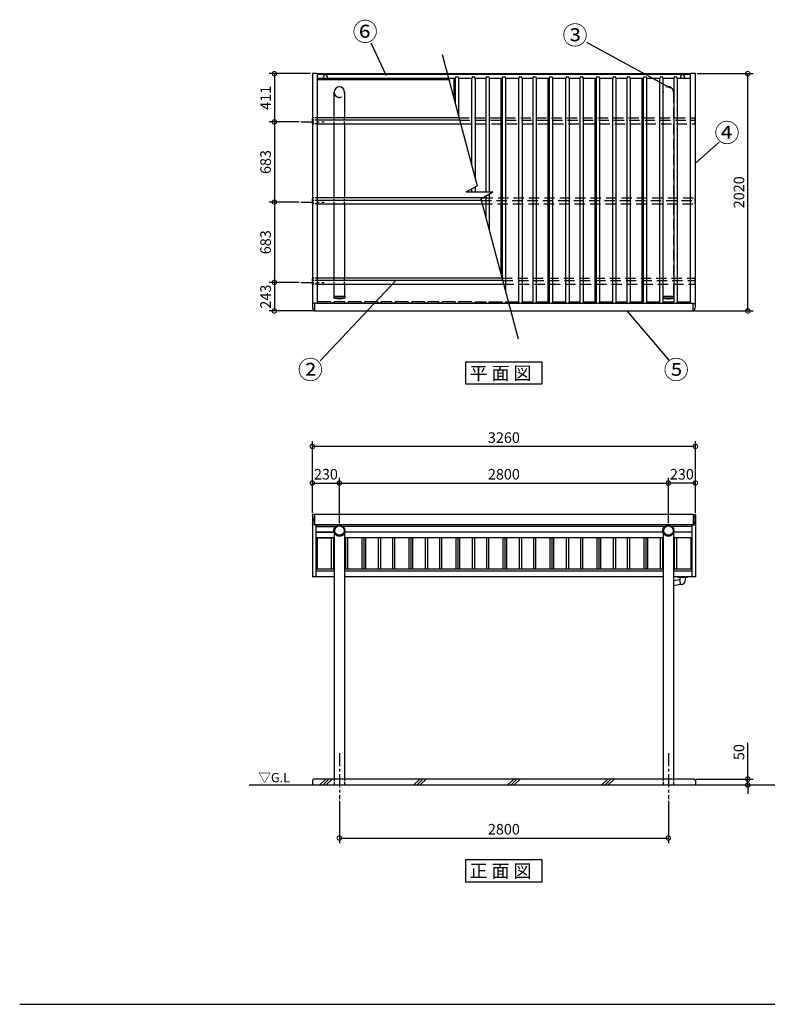
# Model space of a CAD drawing. Extents: x 105 to 12230, y 0 to 8383.
# Drawn here: x 105 to 6469, y 0 to 8383 of the extents above; entities that cross this region are included whole.
import ezdxf

# ---------------------------------------------------------------- set-up
doc = ezdxf.new("R2010")
doc.units = 0
doc.header["$LTSCALE"] = 7
doc.header["$PDMODE"] = 3
doc.header["$PDSIZE"] = 2
doc.linetypes.add('CENTER', pattern=[50.8, 31.75, -6.35, 6.35, -6.35])
doc.linetypes.add('HIDDEN', pattern=[0.375, 0.25, -0.125])
doc.layers.get('0').update_dxf_attribs({"linetype": 'CONTINUOUS'})
doc.layers.get('DEFPOINTS').update_dxf_attribs({"linetype": 'CONTINUOUS'})
for name, color, linetype in [('センター', 3, 'CENTER'), ('仕様書枠', 230, 'CONTINUOUS'), ('寸法', 4, 'CONTINUOUS'), ('点線', 2, 'HIDDEN'), ('細線', 5, 'CONTINUOUS'), ('部品1', 7, 'CONTINUOUS'), ('Ｇ．Ｌ', 30, 'CONTINUOUS')]:
    doc.layers.add(name, color=color, linetype=linetype)
doc.styles.get("Standard").update_dxf_attribs({"font": 'txt', "bigfont": 'bigfont.shx'})
doc.styles.add('STYLE1', font='isocp.shx', dxfattribs={"bigfont": 'bigfont.shx'})
doc.styles.add('STYLE2', font='MS PGothic.ttf')
doc.dimstyles.new('INABA_S30G', dxfattribs={"dimscale": 30, "dimtxt": 3, "dimasz": 2.5, "dimexe": 1.5, "dimexo": 0.5, "dimgap": 1, "dimtad": 3, "dimdec": 1, "dimdsep": 46, "dimtxsty": 'STYLE1', "dimblk1": 'DOTSMALL', "dimblk2": 'DOTSMALL', "dimsah": 1, "dimcen": 0, "dimclrt": 7, "dimadec": 0, "dimazin": 0, "dimtfac": 1, "dimtdec": 4, "dimtix": 1, "dimtmove": 0, "dimatfit": 3, "dimldrblk": 'DOTSMALL', "dimfxl": 1, "dimtolj": 1, "dimtzin": 0, "dimarcsym": 0})

# ---------------------------------------------------------------- blocks, each defined once
blk = doc.blocks.new('_DOTSMALL')
at = {"color": 0, "linetype": 'ByBlock', "ltscale": 50, "const_width": 0.5}
blk.add_lwpolyline([(-0.0625, 0, 1), (0.0625, 0, 1)], format="xyb", close=True, dxfattribs=at)
blk = doc.blocks.new('*D51')
at = {"layer": 'DEFPOINTS', "color": 0, "ltscale": 50}
for p in [(2826.5, 1747.6), (5626.5, 1747.6), (5626.5, 1415.7)]:
    blk.add_point(p, dxfattribs=at)
at = {"layer": '寸法', "color": 0, "lineweight": -2, "ltscale": 50}
for p, q in [((2826.5, 1732.6), (2826.5, 1370.7)), ((5626.5, 1732.6), (5626.5, 1370.7)), ((2826.5, 1415.7), (5626.5, 1415.7))]:
    blk.add_line(p, q, dxfattribs=at)
at = {"layer": '寸法', "color": 0, "lineweight": -2, "ltscale": 50, "xscale": 75, "yscale": 75, "zscale": 75, "rotation": 180}
blk.add_blockref('_DOTSMALL', (2826.5, 1415.7), dxfattribs=at)
at = {"layer": '寸法', "color": 0, "lineweight": -2, "ltscale": 50, "xscale": 75, "yscale": 75, "zscale": 75}
blk.add_blockref('_DOTSMALL', (5626.5, 1415.7), dxfattribs=at)
at = {"layer": '寸法', "color": 7, "ltscale": 50, "insert": (4226.5, 1490.7), "char_height": 90, "attachment_point": 5, "style": 'STYLE1'}
blk.add_mtext('\\A1;2800', dxfattribs=at)
blk = doc.blocks.new('*D52')
at = {"layer": 'DEFPOINTS', "color": 0, "ltscale": 50}
for p in [(2596.5, 7923.7), (2272.9, 7512.7), (2498, 7512.7)]:
    blk.add_point(p, dxfattribs=at)
at = {"layer": '寸法', "color": 0, "lineweight": -2, "ltscale": 50}
for p, q in [((2581.5, 7923.7), (2227.9, 7923.7)), ((2272.9, 7923.7), (2272.9, 7512.7)), ((2483, 7512.7), (2227.9, 7512.7))]:
    blk.add_line(p, q, dxfattribs=at)
at = {"layer": '寸法', "color": 0, "lineweight": -2, "ltscale": 50, "xscale": 75, "yscale": 75, "zscale": 75}
for p, rotation in [((2272.9, 7923.7), 90), ((2272.9, 7512.7), 270)]:
    blk.add_blockref('_DOTSMALL', p, dxfattribs=dict(at, rotation=rotation))
at = {"layer": '寸法', "color": 7, "ltscale": 50, "insert": (2197.9, 7718.2), "char_height": 90, "attachment_point": 5, "rotation": 90, "style": 'STYLE1'}
blk.add_mtext('\\A1;411', dxfattribs=at)
blk = doc.blocks.new('*D53')
at = {"layer": 'DEFPOINTS', "color": 0, "ltscale": 50}
for p in [(2498, 6829.7), (2272.9, 6146.7), (2498, 6146.7)]:
    blk.add_point(p, dxfattribs=at)
at = {"layer": '寸法', "color": 0, "lineweight": -2, "ltscale": 50}
for p, q in [((2483, 6829.7), (2227.9, 6829.7)), ((2272.9, 6829.7), (2272.9, 6146.7)), ((2483, 6146.7), (2227.9, 6146.7))]:
    blk.add_line(p, q, dxfattribs=at)
at = {"layer": '寸法', "color": 0, "lineweight": -2, "ltscale": 50, "xscale": 75, "yscale": 75, "zscale": 75}
for p, rotation in [((2272.9, 6829.7), 90), ((2272.9, 6146.7), 270)]:
    blk.add_blockref('_DOTSMALL', p, dxfattribs=dict(at, rotation=rotation))
at = {"layer": '寸法', "color": 7, "ltscale": 50, "insert": (2197.9, 6488.2), "char_height": 90, "attachment_point": 5, "rotation": 90, "style": 'STYLE1'}
blk.add_mtext('\\A1;683', dxfattribs=at)
blk = doc.blocks.new('*D54')
at = {"layer": 'DEFPOINTS', "color": 0, "ltscale": 50}
for p in [(2498, 7512.7), (2272.9, 6829.7), (2498, 6829.7)]:
    blk.add_point(p, dxfattribs=at)
at = {"layer": '寸法', "color": 0, "lineweight": -2, "ltscale": 50}
for p, q in [((2483, 7512.7), (2227.9, 7512.7)), ((2272.9, 7512.7), (2272.9, 6829.7)), ((2483, 6829.7), (2227.9, 6829.7))]:
    blk.add_line(p, q, dxfattribs=at)
at = {"layer": '寸法', "color": 0, "lineweight": -2, "ltscale": 50, "xscale": 75, "yscale": 75, "zscale": 75}
for p, rotation in [((2272.9, 7512.7), 90), ((2272.9, 6829.7), 270)]:
    blk.add_blockref('_DOTSMALL', p, dxfattribs=dict(at, rotation=rotation))
at = {"layer": '寸法', "color": 7, "ltscale": 50, "insert": (2197.9, 7171.2), "char_height": 90, "attachment_point": 5, "rotation": 90, "style": 'STYLE1'}
blk.add_mtext('\\A1;683', dxfattribs=at)
blk = doc.blocks.new('*D55')
at = {"layer": 'DEFPOINTS', "color": 0, "ltscale": 50}
for p in [(2498, 6146.7), (2272.9, 5903.7), (2615.5, 5903.7)]:
    blk.add_point(p, dxfattribs=at)
at = {"layer": '寸法', "color": 0, "lineweight": -2, "ltscale": 50}
for p, q in [((2483, 6146.7), (2227.9, 6146.7)), ((2272.9, 6146.7), (2272.9, 5903.7)), ((2600.5, 5903.7), (2227.9, 5903.7))]:
    blk.add_line(p, q, dxfattribs=at)
at = {"layer": '寸法', "color": 0, "lineweight": -2, "ltscale": 50, "xscale": 75, "yscale": 75, "zscale": 75}
for p, rotation in [((2272.9, 6146.7), 90), ((2272.9, 5903.7), 270)]:
    blk.add_blockref('_DOTSMALL', p, dxfattribs=dict(at, rotation=rotation))
at = {"layer": '寸法', "color": 7, "ltscale": 50, "insert": (2197.9, 6025.2), "char_height": 90, "attachment_point": 5, "rotation": 90, "style": 'STYLE1'}
blk.add_mtext('\\A1;243', dxfattribs=at)
blk = doc.blocks.new('*D56')
at = {"layer": 'DEFPOINTS', "color": 0, "ltscale": 50}
for p in [(5626.5, 4438.1), (5856.5, 4169.4), (5626.5, 4080.4)]:
    blk.add_point(p, dxfattribs=at)
at = {"layer": '寸法', "color": 0, "lineweight": -2, "ltscale": 50}
for p, q in [((5626.5, 4095.4), (5626.5, 4483.1)), ((5856.5, 4184.4), (5856.5, 4483.1)), ((5856.5, 4438.1), (5626.5, 4438.1))]:
    blk.add_line(p, q, dxfattribs=at)
at = {"layer": '寸法', "color": 0, "lineweight": -2, "ltscale": 50, "xscale": 75, "yscale": 75, "zscale": 75, "rotation": 180}
blk.add_blockref('_DOTSMALL', (5626.5, 4438.1), dxfattribs=at)
at = {"layer": '寸法', "color": 0, "lineweight": -2, "ltscale": 50, "xscale": 75, "yscale": 75, "zscale": 75}
blk.add_blockref('_DOTSMALL', (5856.5, 4438.1), dxfattribs=at)
at = {"layer": '寸法', "color": 7, "ltscale": 50, "insert": (5741.5, 4513.1), "char_height": 90, "attachment_point": 5, "style": 'STYLE1'}
blk.add_mtext('\\A1;230', dxfattribs=at)
blk = doc.blocks.new('*D57')
at = {"layer": 'DEFPOINTS', "color": 0, "ltscale": 50}
for p in [(5626.5, 4438.1), (2826.5, 4080.4), (5626.5, 4080.4)]:
    blk.add_point(p, dxfattribs=at)
at = {"layer": '寸法', "color": 0, "lineweight": -2, "ltscale": 50}
for p, q in [((2826.5, 4095.4), (2826.5, 4483.1)), ((5626.5, 4095.4), (5626.5, 4483.1)), ((2826.5, 4438.1), (5626.5, 4438.1))]:
    blk.add_line(p, q, dxfattribs=at)
at = {"layer": '寸法', "color": 0, "lineweight": -2, "ltscale": 50, "xscale": 75, "yscale": 75, "zscale": 75, "rotation": 180}
blk.add_blockref('_DOTSMALL', (2826.5, 4438.1), dxfattribs=at)
at = {"layer": '寸法', "color": 0, "lineweight": -2, "ltscale": 50, "xscale": 75, "yscale": 75, "zscale": 75}
blk.add_blockref('_DOTSMALL', (5626.5, 4438.1), dxfattribs=at)
at = {"layer": '寸法', "color": 7, "ltscale": 50, "insert": (4226.5, 4513.1), "char_height": 90, "attachment_point": 5, "style": 'STYLE1'}
blk.add_mtext('\\A1;2800', dxfattribs=at)
blk = doc.blocks.new('*D60')
at = {"layer": 'DEFPOINTS', "color": 0, "ltscale": 50}
for p in [(2826.5, 4438.1), (2596.5, 4169.4), (2826.5, 4080.4)]:
    blk.add_point(p, dxfattribs=at)
at = {"layer": '寸法', "color": 0, "lineweight": -2, "ltscale": 50}
for p, q in [((2596.5, 4184.4), (2596.5, 4483.1)), ((2826.5, 4095.4), (2826.5, 4483.1)), ((2596.5, 4438.1), (2826.5, 4438.1))]:
    blk.add_line(p, q, dxfattribs=at)
at = {"layer": '寸法', "color": 0, "lineweight": -2, "ltscale": 50, "xscale": 75, "yscale": 75, "zscale": 75, "rotation": 180}
blk.add_blockref('_DOTSMALL', (2596.5, 4438.1), dxfattribs=at)
at = {"layer": '寸法', "color": 0, "lineweight": -2, "ltscale": 50, "xscale": 75, "yscale": 75, "zscale": 75}
blk.add_blockref('_DOTSMALL', (2826.5, 4438.1), dxfattribs=at)
at = {"layer": '寸法', "color": 7, "ltscale": 50, "insert": (2711.5, 4513.1), "char_height": 90, "attachment_point": 5, "style": 'STYLE1'}
blk.add_mtext('\\A1;230', dxfattribs=at)
blk = doc.blocks.new('*D61')
at = {"layer": 'DEFPOINTS', "color": 0, "ltscale": 50}
for p in [(2596.5, 4750), (2596.5, 4169.4), (5856.5, 4169.4)]:
    blk.add_point(p, dxfattribs=at)
at = {"layer": '寸法', "color": 0, "lineweight": -2, "ltscale": 50}
for p, q in [((2596.5, 4184.4), (2596.5, 4795)), ((5856.5, 4184.4), (5856.5, 4795)), ((5856.5, 4750), (2596.5, 4750))]:
    blk.add_line(p, q, dxfattribs=at)
at = {"layer": '寸法', "color": 0, "lineweight": -2, "ltscale": 50, "xscale": 75, "yscale": 75, "zscale": 75, "rotation": 180}
blk.add_blockref('_DOTSMALL', (2596.5, 4750), dxfattribs=at)
at = {"layer": '寸法', "color": 0, "lineweight": -2, "ltscale": 50, "xscale": 75, "yscale": 75, "zscale": 75}
blk.add_blockref('_DOTSMALL', (5856.5, 4750), dxfattribs=at)
at = {"layer": '寸法', "color": 7, "ltscale": 50, "insert": (4226.5, 4825), "char_height": 90, "attachment_point": 5, "style": 'STYLE1'}
blk.add_mtext('\\A1;3260', dxfattribs=at)
blk = doc.blocks.new('*D48')
at = {"layer": 'DEFPOINTS', "color": 0, "ltscale": 50}
for p in [(5856.5, 7923.7), (6302.5, 7923.7), (5837.5, 5903.7)]:
    blk.add_point(p, dxfattribs=at)
at = {"layer": '寸法', "color": 0, "lineweight": -2, "ltscale": 50}
for p, q in [((5871.5, 7923.7), (6347.5, 7923.7)), ((6302.5, 5903.7), (6302.5, 7923.7)), ((5852.5, 5903.7), (6347.5, 5903.7))]:
    blk.add_line(p, q, dxfattribs=at)
at = {"layer": '寸法', "color": 0, "lineweight": -2, "ltscale": 50, "xscale": 75, "yscale": 75, "zscale": 75}
for p, rotation in [((6302.5, 7923.7), 90), ((6302.5, 5903.7), 270)]:
    blk.add_blockref('_DOTSMALL', p, dxfattribs=dict(at, rotation=rotation))
at = {"layer": '寸法', "color": 7, "ltscale": 50, "insert": (6227.5, 6913.7), "char_height": 90, "attachment_point": 5, "rotation": 90, "style": 'STYLE1'}
blk.add_mtext('\\A1;2020', dxfattribs=at)
blk = doc.blocks.new('*D49')
at = {"layer": 'DEFPOINTS', "color": 0, "ltscale": 50}
for p in [(5846.5, 1917.6), (5856.5, 1867.6), (6302.5, 1867.6)]:
    blk.add_point(p, dxfattribs=at)
at = {"layer": '寸法', "color": 0, "lineweight": -2, "ltscale": 50}
for p, q in [((6302.5, 1917.6), (6302.5, 2226.7)), ((5861.5, 1917.6), (6347.5, 1917.6)), ((5871.5, 1867.6), (6347.5, 1867.6)), ((6302.5, 1867.6), (6302.5, 1917.6)), ((6302.5, 1867.6), (6302.5, 1792.6))]:
    blk.add_line(p, q, dxfattribs=at)
at = {"layer": '寸法', "color": 0, "lineweight": -2, "ltscale": 50, "xscale": 75, "yscale": 75, "zscale": 75}
for p, rotation in [((6302.5, 1917.6), 270), ((6302.5, 1867.6), 90)]:
    blk.add_blockref('_DOTSMALL', p, dxfattribs=dict(at, rotation=rotation))
at = {"layer": '寸法', "color": 7, "ltscale": 50, "insert": (6227.5, 2147.2), "char_height": 90, "attachment_point": 5, "rotation": 90, "style": 'STYLE1'}
blk.add_mtext('\\A1;50', dxfattribs=at)

msp = doc.modelspace()

# ---------------------------------------------------------------- linework, layer by layer
at = {"layer": 'センター', "ltscale": 0.5}
for p, q in [((2498.04, 7512.72), (2698.04, 7512.72)), ((2498.04, 6829.72), (2698.04, 6829.72)), ((2498.04, 6146.72), (2698.04, 6146.72)), ((2826.54, 2137.64), (2826.54, 1747.64)), ((5626.54, 2137.64), (5626.54, 1747.64))]:
    msp.add_line(p, q, dxfattribs=at)
at = {"layer": '仕様書枠', "ltscale": 50}
msp.add_line((105, 0), (12230.4, 0), dxfattribs=at)
at = {"layer": '寸法', "ltscale": 50}
for p, q in [((3226.99, 7904.35), (3097.02, 8183.25)), ((4929.85, 8192.85), (5640.66, 7802.45)), ((6059.68, 7340.75), (5856.54, 7160.42)), ((3307.68, 6161.72), (2663.04, 5479.68)), ((5272.38, 5903.72), (5630.99, 5484.91))]:
    msp.add_line(p, q, dxfattribs=at)
at = {"layer": '点線', "ltscale": 50}
for p, q in [((5581.99, 7548.72), (5581.99, 7766.43)), ((5671.09, 7766.43), (5671.09, 7548.72)), ((3844.68, 7548.72), (5855.04, 7548.72)), ((3850.31, 7527.72), (5855.04, 7527.72)), ((3858.35, 7497.72), (5855.04, 7497.72)), ((5581.99, 6865.72), (5581.99, 7497.72)), ((5671.09, 7497.72), (5671.09, 6865.72)), ((4033.32, 6844.72), (5855.04, 6844.72)), ((4041.36, 6814.72), (5855.04, 6814.72)), ((4045.98, 6865.72), (5855.04, 6865.72)), ((5581.99, 6182.72), (5581.99, 6814.72)), ((5671.09, 6814.72), (5671.09, 6182.72)), ((4210.7, 6182.72), (5855.04, 6182.72)), ((4216.33, 6161.72), (5855.04, 6161.72)), ((4224.37, 6131.72), (5855.04, 6131.72)), ((5581.99, 6027.77), (5581.99, 6131.72)), ((5671.09, 6131.72), (5671.09, 6027.77)), ((5579.54, 6027.77), (5579.54, 6014.77)), ((5579.54, 6027.77), (5673.54, 6027.77)), ((5671.54, 6012.77), (5581.54, 6012.77)), ((5673.54, 6027.77), (5673.54, 6014.77))]:
    msp.add_line(p, q, dxfattribs=at)
at = {"layer": '点線', "ltscale": 10}
for p, q in [((2598.04, 7497.72), (2598.04, 7548.72)), ((2637.54, 7548.72), (2598.04, 7548.72)), ((2781.99, 7497.72), (2781.99, 7548.72)), ((2871.09, 7497.72), (2871.09, 7548.72)), ((5855.04, 7497.72), (5855.04, 7548.72)), ((2637.54, 7527.72), (2598.04, 7527.72)), ((2637.54, 7497.72), (2598.04, 7497.72)), ((2637.54, 6865.72), (2598.04, 6865.72)), ((2598.04, 6814.72), (2598.04, 6865.72)), ((2637.54, 6844.72), (2598.04, 6844.72)), ((2637.54, 6814.72), (2598.04, 6814.72)), ((2781.99, 6814.72), (2781.99, 6865.72)), ((2871.09, 6814.72), (2871.09, 6865.72)), ((5855.04, 6814.72), (5855.04, 6865.72)), ((2598.04, 6131.72), (2598.04, 6182.72)), ((2637.54, 6182.72), (2598.04, 6182.72)), ((2637.54, 6161.72), (2598.04, 6161.72)), ((2637.54, 6131.72), (2598.04, 6131.72)), ((2781.99, 6131.72), (2781.99, 6182.72)), ((2871.09, 6131.72), (2871.09, 6182.72)), ((5855.04, 6131.72), (5855.04, 6182.72)), ((2781.99, 1917.64), (2781.99, 1867.64)), ((2871.09, 1917.64), (2871.09, 1867.64)), ((5581.99, 1917.64), (5581.99, 1867.64)), ((5671.09, 1917.64), (5671.09, 1867.64))]:
    msp.add_line(p, q, dxfattribs=at)
at = {"layer": '点線', "ltscale": 50}
for centre, radius, start, end in [((5626.54, 7766.43), 44.55, 0, 180), ((2826.54, 7766.43), 44.55, 180, 0), ((5581.54, 6014.77), 2, 180, 270), ((5626.54, 6170.27), 162.5, 255.749967, 284.250033), ((5671.54, 6014.77), 2, 270, 0)]:
    msp.add_arc(centre, radius, start, end, dxfattribs=at)
at = {"layer": '細線', "ltscale": 50}
for p, q in [((2637.04, 5969.77), (5816.04, 5969.77)), ((2635.76, 3972.7), (2635.76, 3704.1)), ((2757.32, 3972.7), (2757.32, 3704.1)), ((2775.76, 3972.7), (2775.76, 3704.1)), ((2877.32, 3972.7), (2877.32, 3704.1)), ((2895.76, 3972.7), (2895.76, 3704.1)), ((3017.32, 3972.7), (3017.32, 3704.1)), ((3035.76, 3972.7), (3035.76, 3704.1)), ((3157.32, 3972.7), (3157.32, 3704.1)), ((3175.76, 3972.7), (3175.76, 3704.1)), ((3277.32, 3972.7), (3277.32, 3704.1)), ((3295.76, 3972.7), (3295.76, 3704.1)), ((3417.32, 3972.7), (3417.32, 3704.1)), ((3435.76, 3972.7), (3435.76, 3704.1)), ((3557.32, 3972.7), (3557.32, 3704.1)), ((3575.76, 3972.7), (3575.76, 3704.1)), ((3677.32, 3972.7), (3677.32, 3704.1)), ((3695.76, 3972.7), (3695.76, 3704.1)), ((3817.32, 3972.7), (3817.32, 3704.1)), ((3835.76, 3972.7), (3835.76, 3704.1)), ((3957.32, 3972.7), (3957.32, 3704.1)), ((3975.76, 3972.7), (3975.76, 3704.1)), ((4077.32, 3972.7), (4077.32, 3704.1)), ((4095.76, 3972.7), (4095.76, 3704.1)), ((4217.32, 3972.7), (4217.32, 3704.1)), ((4235.76, 3972.7), (4235.76, 3704.1)), ((4357.32, 3972.7), (4357.32, 3704.1)), ((4375.76, 3972.7), (4375.76, 3704.1)), ((4477.32, 3972.7), (4477.32, 3704.1)), ((4495.76, 3972.7), (4495.76, 3704.1)), ((4617.32, 3972.7), (4617.32, 3704.1)), ((4635.76, 3972.7), (4635.76, 3704.1)), ((4757.32, 3972.7), (4757.32, 3704.1)), ((4775.76, 3972.7), (4775.76, 3704.1)), ((4877.32, 3972.7), (4877.32, 3704.1)), ((4895.76, 3972.7), (4895.76, 3704.1)), ((5017.32, 3972.7), (5017.32, 3704.1)), ((5035.76, 3972.7), (5035.76, 3704.1)), ((5157.32, 3972.7), (5157.32, 3704.1)), ((5175.76, 3972.7), (5175.76, 3704.1)), ((5277.32, 3972.7), (5277.32, 3704.1)), ((5295.76, 3972.7), (5295.76, 3704.1)), ((5417.32, 3972.7), (5417.32, 3704.1)), ((5435.76, 3972.7), (5435.76, 3704.1)), ((5557.32, 3972.7), (5557.32, 3704.1)), ((5575.76, 3972.7), (5575.76, 3704.1)), ((5677.32, 3972.7), (5677.32, 3704.1)), ((5695.76, 3972.7), (5695.76, 3704.1)), ((5817.32, 3972.7), (5817.32, 3704.1)), ((2660.62, 1867.64), (2710.62, 1917.64)), ((2687.56, 1867.64), (2737.56, 1917.64)), ((2714.5, 1867.64), (2764.5, 1917.64)), ((3460.62, 1867.64), (3510.62, 1917.64)), ((3487.56, 1867.64), (3537.56, 1917.64)), ((3514.5, 1867.64), (3564.5, 1917.64)), ((4260.62, 1867.64), (4310.62, 1917.64)), ((4287.56, 1867.64), (4337.56, 1917.64)), ((4314.5, 1867.64), (4364.5, 1917.64)), ((5060.62, 1867.64), (5110.62, 1917.64)), ((5087.56, 1867.64), (5137.56, 1917.64)), ((5114.5, 1867.64), (5164.5, 1917.64))]:
    msp.add_line(p, q, dxfattribs=at)
at = {"layer": '細線'}
for centre in [(2826.54, 4033.44), (5626.54, 4033.44)]:
    msp.add_circle(centre, 40, dxfattribs=at)
at = {"layer": '細線', "ltscale": 0.62}
msp.add_ellipse((2506.25, 4125.19), major_axis=(0, 100.3), ratio=0.9973183, start_param=4.2674101, end_param=5.1573679, dxfattribs=at)
at = {"layer": '細線', "ltscale": 0.62, "extrusion": (0, 0, -1)}
msp.add_ellipse((5946.84, 4125.19), major_axis=(0, 100.3), ratio=0.9973183, start_param=4.2674101, end_param=5.1573679, dxfattribs=at)
at = {"layer": '部品1', "ltscale": 50}
for p, q in [((3700.26, 8087.7), (3999.76, 6969.97)), ((2596.54, 7923.72), (2596.54, 5940.18)), ((2637.54, 7923.72), (2596.54, 7923.72)), ((2637.54, 7923.72), (2637.54, 5971.27)), ((5815.54, 7921.18), (2637.54, 7921.18)), ((5815.54, 7916.18), (2637.54, 7916.18)), ((3755.6, 7881.18), (2637.54, 7881.18)), ((3802.66, 7705.56), (3802.66, 7881.69)), ((4202.66, 6212.74), (4202.66, 7881.69)), ((4602.66, 5980.92), (4602.66, 7881.69)), ((5002.66, 5980.92), (5002.66, 7881.69)), ((5402.66, 5980.92), (5402.66, 7881.69)), ((5856.54, 7923.72), (5815.54, 7923.72)), ((5815.54, 5971.27), (5815.54, 7923.72)), ((5856.54, 5940.18), (5856.54, 7923.72)), ((3756.94, 7876.18), (2637.54, 7876.18)), ((3758.28, 7871.18), (2637.54, 7871.18)), ((2781.99, 7548.72), (2781.99, 7766.43)), ((2871.09, 7766.43), (2871.09, 7548.72)), ((2781.99, 6865.72), (2781.99, 7497.72)), ((2871.09, 7497.72), (2871.09, 6865.72)), ((3906.42, 6916.08), (3999.76, 6969.97)), ((3906.42, 6916.08), (4133.22, 6916.08)), ((4030.14, 6856.57), (4133.22, 6916.08)), ((2781.99, 6182.72), (2781.99, 6814.72)), ((2871.09, 6814.72), (2871.09, 6182.72)), ((4030.14, 6856.57), (4348.82, 5667.26)), ((2781.99, 6027.77), (2781.99, 6131.72)), ((2871.09, 6131.72), (2871.09, 6027.77)), ((2779.54, 6027.77), (2873.54, 6027.77)), ((2779.54, 6027.77), (2779.54, 6014.77)), ((2871.54, 6012.77), (2781.54, 6012.77)), ((2873.54, 6027.77), (2873.54, 6014.77)), ((2615.54, 5903.72), (5837.54, 5903.72)), ((5837.58, 4081.04), (2615.51, 4081.04)), ((2626.54, 4067.99), (2794.68, 4067.99)), ((2794.68, 4067.99), (2626.54, 4067.99)), ((5594.68, 4067.99), (2858.41, 4067.99)), ((5826.54, 4067.99), (5658.41, 4067.99)), ((2626.54, 4020.34), (2781.21, 4020.34)), ((2781.21, 4020.34), (2626.54, 4020.34)), ((2626.54, 3972.7), (2781.99, 3972.7)), ((2781.99, 3972.7), (2626.54, 3972.7)), ((2781.99, 4017.78), (2781.99, 1917.64)), ((2871.09, 4017.78), (2871.09, 1917.64)), ((5581.99, 3972.7), (2871.09, 3972.7)), ((5581.21, 4020.34), (2871.88, 4020.34)), ((3049.43, 3972.7), (3049.43, 3704.1)), ((3449.43, 3972.7), (3449.43, 3704.1)), ((3849.43, 3972.7), (3849.43, 3704.1)), ((4249.43, 3972.7), (4249.43, 3704.1)), ((4649.43, 3972.7), (4649.43, 3704.1)), ((5049.43, 3972.7), (5049.43, 3704.1)), ((5449.43, 3972.7), (5449.43, 3704.1)), ((5581.99, 4017.78), (5581.99, 1917.64)), ((5671.09, 4017.78), (5671.09, 1917.64)), ((5826.54, 3972.7), (5671.09, 3972.7)), ((5826.54, 4020.34), (5671.88, 4020.34)), ((5722.11, 3614.36), (5671.09, 3605.36)), ((5706.54, 3639.1), (5706.54, 3635.1)), ((5786.54, 3637.1), (5706.54, 3637.1)), ((5786.54, 3635.1), (5706.54, 3635.1)), ((5724.04, 3615.1), (5722.04, 3614.75)), ((5722.04, 3614.75), (5729.48, 3572.6)), ((5724.04, 3635.1), (5724.04, 3615.1)), ((5769.04, 3635.1), (5724.04, 3635.1)), ((5769.04, 3635.1), (5769.04, 3606.01)), ((5786.54, 3639.1), (5786.54, 3635.1)), ((5729.41, 3573), (5671.09, 3562.71)), ((5743.01, 3574.99), (5729.48, 3572.6)), ((2606.54, 1917.64), (2596.54, 1907.64)), ((2596.54, 1907.64), (2596.54, 1867.64)), ((5846.54, 1917.64), (2606.54, 1917.64)), ((5846.54, 1917.64), (5856.54, 1907.64)), ((5856.54, 1907.64), (5856.54, 1867.64))]:
    msp.add_line(p, q, dxfattribs=at)
at = {"layer": '部品1'}
for p, q in [((3810.74, 7881.69), (3755.47, 7881.69)), ((3815.95, 7893.96), (3813.16, 7883.54)), ((3818.85, 7896.19), (3834.24, 7896.19)), ((3837.14, 7893.96), (3839.93, 7883.54)), ((3950.74, 7881.69), (3842.35, 7881.69)), ((3955.95, 7893.96), (3953.16, 7883.54)), ((3958.85, 7896.19), (3974.24, 7896.19)), ((3977.14, 7893.96), (3979.93, 7883.54)), ((4070.74, 7881.69), (3982.35, 7881.69)), ((4075.95, 7893.96), (4073.16, 7883.54)), ((4078.85, 7896.19), (4094.24, 7896.19)), ((4097.14, 7893.96), (4099.93, 7883.54)), ((4210.74, 7881.69), (4102.35, 7881.69)), ((4215.95, 7893.96), (4213.16, 7883.54)), ((4218.85, 7896.19), (4234.24, 7896.19)), ((4237.14, 7893.96), (4239.93, 7883.54)), ((4350.74, 7881.69), (4242.35, 7881.69)), ((4355.95, 7893.96), (4353.16, 7883.54)), ((4358.85, 7896.19), (4374.24, 7896.19)), ((4377.14, 7893.96), (4379.93, 7883.54)), ((4470.74, 7881.69), (4382.35, 7881.69)), ((4475.95, 7893.96), (4473.16, 7883.54)), ((4478.85, 7896.19), (4494.24, 7896.19)), ((4497.14, 7893.96), (4499.93, 7883.54)), ((4610.74, 7881.69), (4502.35, 7881.69)), ((4615.95, 7893.96), (4613.16, 7883.54)), ((4618.85, 7896.19), (4634.24, 7896.19)), ((4637.14, 7893.96), (4639.93, 7883.54)), ((4750.74, 7881.69), (4642.35, 7881.69)), ((4755.95, 7893.96), (4753.16, 7883.54)), ((4758.85, 7896.19), (4774.24, 7896.19)), ((4777.14, 7893.96), (4779.93, 7883.54)), ((4870.74, 7881.69), (4782.35, 7881.69)), ((4875.95, 7893.96), (4873.16, 7883.54)), ((4878.85, 7896.19), (4894.24, 7896.19)), ((4897.14, 7893.96), (4899.93, 7883.54)), ((5010.74, 7881.69), (4902.35, 7881.69)), ((5015.95, 7893.96), (5013.16, 7883.54)), ((5018.85, 7896.19), (5034.24, 7896.19)), ((5037.14, 7893.96), (5039.93, 7883.54)), ((5150.74, 7881.69), (5042.35, 7881.69)), ((5155.95, 7893.96), (5153.16, 7883.54)), ((5158.85, 7896.19), (5174.24, 7896.19)), ((5177.14, 7893.96), (5179.93, 7883.54)), ((5270.74, 7881.69), (5182.35, 7881.69)), ((5275.95, 7893.96), (5273.16, 7883.54)), ((5278.85, 7896.19), (5294.24, 7896.19)), ((5297.14, 7893.96), (5299.93, 7883.54)), ((5410.74, 7881.69), (5302.35, 7881.69)), ((5415.95, 7893.96), (5413.16, 7883.54)), ((5418.85, 7896.19), (5434.24, 7896.19)), ((5437.14, 7893.96), (5439.93, 7883.54)), ((5550.74, 7881.69), (5442.35, 7881.69)), ((5555.95, 7893.96), (5553.16, 7883.54)), ((5558.85, 7896.19), (5574.24, 7896.19)), ((5577.14, 7893.96), (5579.93, 7883.54)), ((5670.74, 7881.69), (5582.35, 7881.69)), ((5675.95, 7893.96), (5673.16, 7883.54)), ((5678.85, 7896.19), (5694.24, 7896.19)), ((5697.14, 7893.96), (5699.93, 7883.54)), ((5811.74, 7881.69), (5702.35, 7881.69)), ((5815.54, 7888.72), (5814.16, 7883.54)), ((2616.04, 5965.72), (2596.54, 5965.72)), ((5837.04, 5965.72), (5856.54, 5965.72)), ((2615.54, 5903.72), (2607.18, 5903.86)), ((5837.54, 5903.72), (5845.91, 5903.86)), ((2596.54, 4168.37), (2596.54, 3639.1)), ((2615.04, 4169.67), (2597.53, 4169.37)), ((2615.54, 4169.17), (2615.54, 4081.21)), ((5837.54, 4169.17), (5837.54, 4081.21)), ((5838.05, 4169.67), (5855.56, 4169.37)), ((5856.54, 4168.37), (5856.54, 3639.1)), ((2615.04, 4080.71), (2597.53, 4081.02)), ((2626.54, 4081.04), (2626.54, 3639.1)), ((5826.54, 4081.04), (5826.54, 3639.1)), ((5838.05, 4080.71), (5855.56, 4081.02))]:
    msp.add_line(p, q, dxfattribs=at)
at = {"layer": '部品1', "color": 5, "ltscale": 50}
for p, q in [((3812.26, 7882.2), (3812.26, 7669.72)), ((3840.83, 7882.2), (3840.83, 7563.12)), ((3952.26, 7882.2), (3952.26, 7147.23)), ((3980.83, 7882.2), (3980.83, 7040.63)), ((4072.26, 7882.2), (4072.26, 6916.08)), ((4100.83, 7882.2), (4100.83, 6916.08)), ((4212.26, 7882.2), (4212.26, 6176.9)), ((4240.83, 7882.2), (4240.83, 6070.3)), ((4352.26, 7882.2), (4352.26, 5979.19)), ((4380.83, 7882.2), (4380.83, 5979.19)), ((4472.26, 7882.2), (4472.26, 5979.19)), ((4500.83, 7882.2), (4500.83, 5979.19)), ((4612.26, 7882.2), (4612.26, 5979.19)), ((4640.83, 7882.2), (4640.83, 5979.19)), ((4752.26, 7882.2), (4752.26, 5979.19)), ((4780.83, 7882.2), (4780.83, 5979.19)), ((4872.26, 7882.2), (4872.26, 5979.19)), ((4900.83, 7882.2), (4900.83, 5979.19)), ((5012.26, 7882.2), (5012.26, 5979.19)), ((5040.83, 7882.2), (5040.83, 5979.19)), ((5152.26, 7882.2), (5152.26, 5979.19)), ((5180.83, 7882.2), (5180.83, 5979.19)), ((5272.26, 7882.2), (5272.26, 5979.19)), ((5300.83, 7882.2), (5300.83, 5979.19)), ((5412.26, 7882.2), (5412.26, 5979.19)), ((5440.83, 7882.2), (5440.83, 5979.19)), ((5552.26, 7882.2), (5552.26, 5979.19)), ((5580.83, 7882.2), (5580.83, 5979.19)), ((5672.26, 7882.2), (5672.26, 5979.19)), ((5700.83, 7882.2), (5700.83, 5979.19)), ((5812.26, 7882.2), (5812.26, 5979.19)), ((3980.83, 6959.04), (3980.83, 6916.08)), ((3952.26, 6942.55), (3952.26, 6916.08)), ((4072.26, 6880.89), (4072.26, 6699.38)), ((4100.83, 6897.38), (4100.83, 6592.78))]:
    msp.add_line(p, q, dxfattribs=at)
at = {"layer": '部品1', "ltscale": 4}
for p, q in [((3844.68, 7548.72), (2637.54, 7548.72)), ((3850.31, 7527.72), (2637.54, 7527.72)), ((2637.54, 7497.72), (3858.35, 7497.72)), ((4045.98, 6865.72), (2637.54, 6865.72)), ((4033.32, 6844.72), (2637.54, 6844.72)), ((2637.54, 6814.72), (4041.36, 6814.72)), ((4210.7, 6182.72), (2637.54, 6182.72)), ((4216.33, 6161.72), (2637.54, 6161.72)), ((2637.54, 6131.72), (4224.37, 6131.72))]:
    msp.add_line(p, q, dxfattribs=at)
at = {"layer": '部品1', "ltscale": 5}
for p, q in [((2616.04, 5903.72), (2616.04, 5966.77)), ((2637.04, 5969.77), (2619.04, 5969.77)), ((2641.54, 5980.92), (2637.04, 5970.06)), ((2637.04, 5969.77), (2637.04, 5970.06)), ((2751.54, 5980.92), (2641.54, 5980.92)), ((2756.04, 5970.06), (2751.54, 5980.92)), ((2756.04, 5969.77), (2756.04, 5970.06)), ((2777.04, 5969.77), (2756.04, 5969.77)), ((2781.54, 5980.92), (2777.04, 5970.06)), ((2777.04, 5969.77), (2777.04, 5970.06)), ((2871.54, 5980.92), (2781.54, 5980.92)), ((2876.04, 5970.06), (2871.54, 5980.92)), ((2876.04, 5969.77), (2876.04, 5970.06)), ((2897.04, 5969.77), (2876.04, 5969.77)), ((2901.54, 5980.92), (2897.04, 5970.06)), ((2897.04, 5969.77), (2897.04, 5970.06)), ((3011.54, 5980.92), (2901.54, 5980.92)), ((3016.04, 5970.06), (3011.54, 5980.92)), ((3016.04, 5969.77), (3016.04, 5970.06)), ((3037.04, 5969.77), (3016.04, 5969.77)), ((3041.54, 5980.92), (3037.04, 5970.06)), ((3037.04, 5969.77), (3037.04, 5970.06)), ((3151.54, 5980.92), (3041.54, 5980.92)), ((3156.04, 5970.06), (3151.54, 5980.92)), ((3156.04, 5969.77), (3156.04, 5970.06)), ((3177.04, 5969.77), (3156.04, 5969.77)), ((3181.54, 5980.92), (3177.04, 5970.06)), ((3177.04, 5969.77), (3177.04, 5970.06)), ((3271.54, 5980.92), (3181.54, 5980.92)), ((3276.04, 5970.06), (3271.54, 5980.92)), ((3276.04, 5969.77), (3276.04, 5970.06)), ((3297.04, 5969.77), (3276.04, 5969.77)), ((3301.54, 5980.92), (3297.04, 5970.06)), ((3297.04, 5969.77), (3297.04, 5970.06)), ((3411.54, 5980.92), (3301.54, 5980.92)), ((3416.04, 5970.06), (3411.54, 5980.92)), ((3416.04, 5969.77), (3416.04, 5970.06)), ((3437.04, 5969.77), (3416.04, 5969.77)), ((3441.54, 5980.92), (3437.04, 5970.06)), ((3437.04, 5969.77), (3437.04, 5970.06)), ((3551.54, 5980.92), (3441.54, 5980.92)), ((3556.04, 5970.06), (3551.54, 5980.92)), ((3556.04, 5969.77), (3556.04, 5970.06)), ((3577.04, 5969.77), (3556.04, 5969.77)), ((3581.54, 5980.92), (3577.04, 5970.06)), ((3577.04, 5969.77), (3577.04, 5970.06)), ((3671.54, 5980.92), (3581.54, 5980.92)), ((3676.04, 5970.06), (3671.54, 5980.92)), ((3676.04, 5969.77), (3676.04, 5970.06)), ((3697.04, 5969.77), (3676.04, 5969.77)), ((3701.54, 5980.92), (3697.04, 5970.06)), ((3697.04, 5969.77), (3697.04, 5970.06)), ((3811.54, 5980.92), (3701.54, 5980.92)), ((3811.54, 5980.92), (3816.04, 5970.06)), ((3816.04, 5969.77), (3816.04, 5970.06)), ((3816.04, 5969.77), (3837.04, 5969.77)), ((3837.04, 5970.06), (3841.54, 5980.92)), ((3837.04, 5969.77), (3837.04, 5970.06)), ((3951.54, 5980.92), (3841.54, 5980.92)), ((3951.54, 5980.92), (3956.04, 5970.06)), ((3956.04, 5969.77), (3956.04, 5970.06)), ((3977.04, 5969.77), (3956.04, 5969.77)), ((3977.04, 5970.06), (3981.54, 5980.92)), ((3977.04, 5969.77), (3977.04, 5970.06)), ((3981.54, 5980.92), (4071.54, 5980.92)), ((4071.54, 5980.92), (4076.04, 5970.06)), ((4076.04, 5969.77), (4076.04, 5970.06)), ((4076.04, 5969.77), (4097.04, 5969.77)), ((4097.04, 5970.06), (4101.54, 5980.92)), ((4097.04, 5969.77), (4097.04, 5970.06)), ((4101.54, 5980.92), (4211.54, 5980.92)), ((4211.54, 5980.92), (4216.04, 5970.06)), ((4216.04, 5969.77), (4216.04, 5970.06)), ((4216.04, 5969.77), (4237.04, 5969.77)), ((4237.04, 5970.06), (4241.54, 5980.92)), ((4237.04, 5969.77), (4237.04, 5970.06)), ((4241.54, 5980.92), (4351.54, 5980.92)), ((4351.54, 5980.92), (4356.04, 5970.06)), ((4356.04, 5969.77), (4356.04, 5970.06)), ((4356.04, 5969.77), (4377.04, 5969.77)), ((4377.04, 5970.06), (4381.54, 5980.92)), ((4377.04, 5969.77), (4377.04, 5970.06)), ((4381.54, 5980.92), (4471.54, 5980.92)), ((4471.54, 5980.92), (4476.04, 5970.06)), ((4476.04, 5969.77), (4476.04, 5970.06)), ((4476.04, 5969.77), (4497.04, 5969.77)), ((4497.04, 5970.06), (4501.54, 5980.92)), ((4497.04, 5969.77), (4497.04, 5970.06)), ((4501.54, 5980.92), (4611.54, 5980.92)), ((4611.54, 5980.92), (4616.04, 5970.06)), ((4616.04, 5969.77), (4616.04, 5970.06)), ((4616.04, 5969.77), (4637.04, 5969.77)), ((4637.04, 5970.06), (4641.54, 5980.92)), ((4637.04, 5969.77), (4637.04, 5970.06)), ((4641.54, 5980.92), (4751.14, 5980.92)), ((4751.14, 5980.92), (4756.04, 5970.06)), ((4756.04, 5969.77), (4756.04, 5970.06)), ((4756.04, 5969.77), (4777.04, 5969.77)), ((4777.04, 5970.06), (4781.54, 5980.92)), ((4777.04, 5969.77), (4777.04, 5970.06)), ((4781.54, 5980.92), (4871.54, 5980.92)), ((4871.54, 5980.92), (4876.04, 5970.06)), ((4876.04, 5969.77), (4876.04, 5970.06)), ((4876.04, 5969.77), (4897.04, 5969.77)), ((4897.04, 5970.06), (4901.54, 5980.92)), ((4897.04, 5969.77), (4897.04, 5970.06)), ((4901.54, 5980.92), (5011.54, 5980.92)), ((5011.54, 5980.92), (5016.04, 5970.06)), ((5016.04, 5969.77), (5016.04, 5970.06)), ((5016.04, 5969.77), (5037.04, 5969.77)), ((5037.04, 5970.06), (5041.54, 5980.92)), ((5037.04, 5969.77), (5037.04, 5970.06)), ((5041.54, 5980.92), (5151.54, 5980.92)), ((5041.54, 5980.92), (5151.54, 5980.92)), ((5041.54, 5980.92), (5151.54, 5980.92)), ((5151.54, 5980.92), (5156.04, 5970.06)), ((5151.54, 5980.92), (5156.04, 5970.06)), ((5156.04, 5969.77), (5156.04, 5970.06)), ((5156.04, 5969.77), (5156.04, 5970.06)), ((5156.04, 5969.77), (5177.04, 5969.77)), ((5156.04, 5969.77), (5177.04, 5969.77)), ((5177.04, 5970.06), (5181.54, 5980.92)), ((5177.04, 5970.06), (5181.54, 5980.92)), ((5177.04, 5969.77), (5177.04, 5970.06)), ((5177.04, 5969.77), (5177.04, 5970.06)), ((5181.54, 5980.92), (5271.54, 5980.92)), ((5181.54, 5980.92), (5271.54, 5980.92)), ((5271.54, 5980.92), (5276.04, 5970.06)), ((5271.54, 5980.92), (5276.04, 5970.06)), ((5276.04, 5969.77), (5276.04, 5970.06)), ((5276.04, 5969.77), (5276.04, 5970.06)), ((5276.04, 5969.77), (5297.04, 5969.77)), ((5297.04, 5970.06), (5301.54, 5980.92)), ((5297.04, 5970.06), (5301.54, 5980.92)), ((5297.04, 5969.77), (5297.04, 5970.06)), ((5297.04, 5969.77), (5297.04, 5970.06)), ((5301.54, 5980.92), (5411.54, 5980.92)), ((5411.54, 5980.92), (5416.04, 5970.06)), ((5416.04, 5969.77), (5416.04, 5970.06)), ((5416.04, 5969.77), (5437.04, 5969.77)), ((5437.04, 5970.06), (5441.54, 5980.92)), ((5437.04, 5969.77), (5437.04, 5970.06)), ((5441.54, 5980.92), (5551.54, 5980.92)), ((5551.54, 5980.92), (5556.04, 5970.06)), ((5556.04, 5969.77), (5556.04, 5970.06)), ((5556.04, 5969.77), (5577.04, 5969.77)), ((5577.04, 5970.06), (5581.54, 5980.92)), ((5577.04, 5969.77), (5577.04, 5970.06)), ((5581.54, 5980.92), (5671.54, 5980.92)), ((5671.54, 5980.92), (5676.04, 5970.06)), ((5676.04, 5969.77), (5676.04, 5970.06)), ((5676.04, 5969.77), (5697.04, 5969.77)), ((5697.04, 5970.06), (5701.54, 5980.92)), ((5697.04, 5969.77), (5697.04, 5970.06)), ((5701.54, 5980.92), (5811.54, 5980.92)), ((5811.54, 5980.92), (5816.04, 5970.06)), ((5816.04, 5969.77), (5816.04, 5970.06)), ((5816.04, 5969.77), (5834.04, 5969.77)), ((5837.04, 5903.72), (5837.04, 5966.77)), ((2781.99, 3704.1), (2626.54, 3704.1)), ((2781.99, 3689.1), (2626.54, 3689.1)), ((5581.99, 3704.1), (2871.09, 3704.1)), ((5581.99, 3689.1), (2871.09, 3689.1)), ((5826.54, 3704.1), (5671.09, 3704.1)), ((5826.54, 3689.1), (5671.09, 3689.1)), ((2781.99, 3639.1), (2596.54, 3639.1)), ((5581.99, 3639.1), (2871.09, 3639.1)), ((5856.54, 3639.1), (5671.09, 3639.1))]:
    msp.add_line(p, q, dxfattribs=at)
at = {"layer": '部品1', "ltscale": 10}
for p, q in [((3037.04, 4169.35), (2615.51, 4169.35)), ((5837.58, 4169.35), (3037.04, 4169.35))]:
    msp.add_line(p, q, dxfattribs=at)
at = {"layer": '部品1'}
for points in [[(3903.03, 5471.39), (4550.06, 5471.39), (4550.06, 5278.87), (3903.03, 5278.87)], [(3903.03, 1233.5), (4550.06, 1233.5), (4550.06, 1040.98), (3903.03, 1040.98)]]:
    msp.add_lwpolyline(points, close=True, dxfattribs=at)
for centre in [(2826.54, 4033.44), (5626.54, 4033.44)]:
    msp.add_circle(centre, 47, dxfattribs=at)
at = {"layer": '部品1', "ltscale": 50}
for centre, radius, start, end in [((2706.54, 7896.18), 17.5, 301.002719, 238.997281), ((5746.54, 7896.18), 17.5, 304.049932, 235.950068), ((2826.54, 7766.43), 44.55, 0, 180), ((2781.54, 6014.77), 2, 180, 270), ((2826.54, 6170.27), 162.5, 255.749967, 284.250033), ((2871.54, 6014.77), 2, 270, 0), ((5737.54, 3606.01), 31.5, 280, 0)]:
    msp.add_arc(centre, radius, start, end, dxfattribs=at)
at = {"layer": '部品1'}
for centre, radius, start, end in [((3810.74, 7884.19), 2.5, 270, 345), ((3818.85, 7893.19), 3, 90, 165), ((3834.24, 7893.19), 3, 15, 90), ((3842.35, 7884.19), 2.5, 195, 270), ((3950.74, 7884.19), 2.5, 270, 345), ((3958.85, 7893.19), 3, 90, 165), ((3974.24, 7893.19), 3, 15, 90), ((3982.35, 7884.19), 2.5, 195, 270), ((4070.74, 7884.19), 2.5, 270, 345), ((4078.85, 7893.19), 3, 90, 165), ((4094.24, 7893.19), 3, 15, 90), ((4102.35, 7884.19), 2.5, 195, 270), ((4210.74, 7884.19), 2.5, 270, 345), ((4218.85, 7893.19), 3, 90, 165), ((4234.24, 7893.19), 3, 15, 90), ((4242.35, 7884.19), 2.5, 195, 270), ((4350.74, 7884.19), 2.5, 270, 345), ((4358.85, 7893.19), 3, 90, 165), ((4374.24, 7893.19), 3, 15, 90), ((4382.35, 7884.19), 2.5, 195, 270), ((4470.74, 7884.19), 2.5, 270, 345), ((4478.85, 7893.19), 3, 90, 165), ((4494.24, 7893.19), 3, 15, 90), ((4502.35, 7884.19), 2.5, 195, 270), ((4610.74, 7884.19), 2.5, 270, 345), ((4618.85, 7893.19), 3, 90, 165), ((4634.24, 7893.19), 3, 15, 90), ((4642.35, 7884.19), 2.5, 195, 270), ((4750.74, 7884.19), 2.5, 270, 345), ((4758.85, 7893.19), 3, 90, 165), ((4774.24, 7893.19), 3, 15, 90), ((4782.35, 7884.19), 2.5, 195, 270), ((4870.74, 7884.19), 2.5, 270, 345), ((4878.85, 7893.19), 3, 90, 165), ((4894.24, 7893.19), 3, 15, 90), ((4902.35, 7884.19), 2.5, 195, 270), ((5010.74, 7884.19), 2.5, 270, 345), ((5018.85, 7893.19), 3, 90, 165), ((5034.24, 7893.19), 3, 15, 90), ((5042.35, 7884.19), 2.5, 195, 270), ((5150.74, 7884.19), 2.5, 270, 345), ((5158.85, 7893.19), 3, 90, 165), ((5174.24, 7893.19), 3, 15, 90), ((5182.35, 7884.19), 2.5, 195, 270), ((5270.74, 7884.19), 2.5, 270, 345), ((5278.85, 7893.19), 3, 90, 165), ((5294.24, 7893.19), 3, 15, 90), ((5302.35, 7884.19), 2.5, 195, 270), ((5410.74, 7884.19), 2.5, 270, 345), ((5418.85, 7893.19), 3, 90, 165), ((5434.24, 7893.19), 3, 15, 90), ((5442.35, 7884.19), 2.5, 195, 270), ((5550.74, 7884.19), 2.5, 270, 345), ((5558.85, 7893.19), 3, 90, 165), ((5574.24, 7893.19), 3, 15, 90), ((5582.35, 7884.19), 2.5, 195, 270), ((5670.74, 7884.19), 2.5, 270, 345), ((5678.85, 7893.19), 3, 90, 165), ((5694.24, 7893.19), 3, 15, 90), ((5702.35, 7884.19), 2.5, 195, 270), ((5811.74, 7884.19), 2.5, 270, 345), ((2714.83, 5953.23), 119, 186.293863, 204.197107), ((2607.19, 5904.86), 1, 204.197107, 269), ((5845.89, 5904.86), 1, 271, 335.802893), ((5738.26, 5953.23), 119, 335.802893, 353.706137), ((2597.54, 4168.37), 1, 91, 180), ((2615.04, 4169.17), 0.5, 0, 91), ((5838.04, 4169.17), 0.5, 89, 180), ((5855.54, 4168.37), 1, 0, 89), ((2597.54, 4082.02), 1, 180, 269), ((2615.04, 4081.21), 0.5, 269, 0), ((2826.54, 4032.76), 47, 179.167961, 0.832039), ((5626.54, 4032.76), 47, 179.167961, 0.832039), ((5838.04, 4081.21), 0.5, 180, 271), ((5855.54, 4082.02), 1, 271, 0)]:
    msp.add_arc(centre, radius, start, end, dxfattribs=at)
at = {"layer": '部品1', "ltscale": 5}
for centre, start, end in [((2619.04, 5966.77), 90, 180), ((5834.04, 5966.77), 0, 90)]:
    msp.add_arc(centre, 3, start, end, dxfattribs=at)
at = {"layer": 'Ｇ．Ｌ', "ltscale": 50}
msp.add_line((2058.31, 1867.64), (10551.79, 1867.64), dxfattribs=at)

# ---------------------------------------------------------------- texts
at = {"layer": '仕様書枠', "color": 7, "ltscale": 50, "style": 'STYLE2'}
for s, p in [('平 面 図', (3934.44, 5317.53)), ('正 面 図', (3934.44, 1079.63))]:
    msp.add_text(s, height=112, dxfattribs=at).set_placement(p)
at = {"layer": '寸法', "color": 7, "ltscale": 50}
msp.add_text('▽G.L', height=78.4, dxfattribs=at).set_placement((2136.55, 1890.82))
at = {"layer": '部品1', "ltscale": 50, "style": 'STYLE2'}
for s, p in [('⑥', (2938.98, 8202.76)), ('③', (4725.51, 8172.59)), ('④', (6019.28, 7342.17)), ('②', (2472.62, 5324.04)), ('⑤', (5586.73, 5324.04))]:
    msp.add_text(s, height=156.25, dxfattribs=at).set_placement(p)

# ---------------------------------------------------------------- dimensions: what is measured, and where the dimension line sits
at = {"layer": '寸法', "ltscale": 50}
for base, p1, p2, angle, picture, middle in [((2272.92, 7512.72), (2596.54, 7923.72), (2498.04, 7512.72), 90, '*D52', (2197.92, 7718.22)), ((6302.54, 7923.72), (5837.54, 5903.72), (5856.54, 7923.72), 90, '*D48', (6227.53, 6913.72)), ((2826.54, 4438.08), (2596.54, 4169.35), (2826.54, 4080.44), 180, '*D60', (2711.54, 4513.09))]:
    dim = msp.add_linear_dim(base=base, p1=p1, p2=p2, angle=angle, dimstyle='INABA_S30G', dxfattribs=at)
    dim.commit()
    dim.dimension.update_dxf_attribs({"geometry": picture, "text_midpoint": middle})
for base, p1, p2, picture, middle in [((2272.92, 6829.72), (2498.04, 7512.72), (2498.04, 6829.72), '*D54', (2197.92, 7171.22)), ((2272.92, 6146.72), (2498.04, 6829.72), (2498.04, 6146.72), '*D53', (2197.92, 6488.22)), ((2272.92, 5903.72), (2498.04, 6146.72), (2615.54, 5903.72), '*D55', (2197.91, 6025.22))]:
    dim = msp.add_linear_dim(base=base, p1=p1, p2=p2, angle=90, dimstyle='INABA_S30G', override={"dimtmove": 1}, dxfattribs=at)
    dim.commit()
    dim.dimension.update_dxf_attribs({"geometry": picture, "text_midpoint": middle})
for base, p1, p2, picture, middle in [((2596.54, 4749.98), (5856.54, 4169.35), (2596.54, 4169.35), '*D61', (4226.54, 4824.99)), ((5626.54, 4438.08), (2826.54, 4080.44), (5626.54, 4080.44), '*D57', (4226.54, 4513.09)), ((5626.54, 4438.08), (5856.54, 4169.35), (5626.54, 4080.44), '*D56', (5741.54, 4513.09)), ((5626.54, 1415.74), (2826.54, 1747.64), (5626.54, 1747.64), '*D51', (4226.54, 1490.74))]:
    dim = msp.add_linear_dim(base=base, p1=p1, p2=p2, dimstyle='INABA_S30G', dxfattribs=at)
    dim.commit()
    dim.dimension.update_dxf_attribs({"geometry": picture, "text_midpoint": middle})
dim = msp.add_linear_dim(base=(6302.54, 1867.64), p1=(5846.54, 1917.64), p2=(5856.54, 1867.64), angle=90, dimstyle='INABA_S30G', dxfattribs=at)
dim.commit()
dim.dimension.update_dxf_attribs({"geometry": '*D49', "text_midpoint": (6302.54, 2147.18), "dimtype": 160})

doc.saveas('drawing.dxf')
